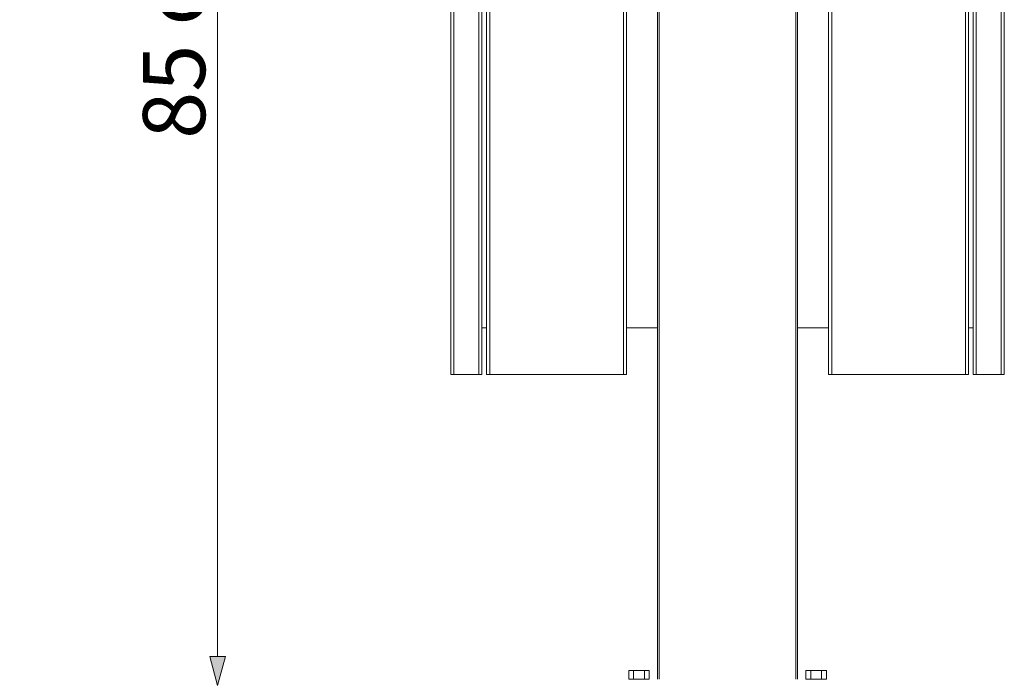
# Model space of a CAD drawing. Units: millimetres. Extents: x -52958 to -47958, y 1659 to 5659.
# Drawn here: x -50348 to -49715, y 3388 to 3812 of the extents above; entities that cross this region are included whole.
import ezdxf

# ---------------------------------------------------------------- set-up
doc = ezdxf.new("R2010")
doc.units = ezdxf.units.MM
doc.header["$MEASUREMENT"] = 0
for name, color, linetype, lineweight in [('0_Pen_No__1', 7, 'Continuous', 13), ('0_Pen_No__221', 7, 'Continuous', 5), ('11_1_1_Pen_No__1', 7, 'Continuous', 13), ('12_1_1_Pen_No__1', 7, 'Continuous', 13), ('13_1_1_Pen_No__1', 7, 'Continuous', 13), ('14_1_1_Pen_No__1', 7, 'Continuous', 13), ('19_1_8_Pen_No__1', 7, 'Continuous', 13), ('21_1_8_Pen_No__1', 7, 'Continuous', 13), ('23_1_8_Pen_No__1', 7, 'Continuous', 13), ('25_1_8_Pen_No__1', 7, 'Continuous', 13), ('26_1_8_Pen_No__1', 7, 'Continuous', 13), ('27_1_8_Pen_No__1', 7, 'Continuous', 13), ('2_1_1_Pen_No__1', 7, 'Continuous', 13), ('31_1_8_Pen_No__1', 7, 'Continuous', 13), ('32_1_8_Pen_No__1', 7, 'Continuous', 13), ('33_1_8_Pen_No__1', 7, 'Continuous', 13), ('34_1_8_Pen_No__1', 7, 'Continuous', 13), ('39_1_8_Pen_No__1', 7, 'Continuous', 13), ('3_1_1_Pen_No__1', 7, 'Continuous', 13), ('40_1_8_Pen_No__1', 7, 'Continuous', 13), ('4_1_1_Pen_No__1', 7, 'Continuous', 13), ('5_1_1_Pen_No__1', 7, 'Continuous', 13), ('6_1_1_Pen_No__1', 7, 'Continuous', 13), ('background_Pen_No__1', 7, 'Continuous', 13)]:
    doc.layers.add(name, color=color, linetype=linetype, lineweight=lineweight)
doc.styles.add('GENERATED_STYLE_1', font='txt')
doc.dimstyles.new('GENERATED_STYLE__2', dxfattribs={"dimtxt": 40, "dimasz": 18.357488, "dimexe": 0.18, "dimexo": 150, "dimgap": 0.09, "dimtad": 1, "dimdec": 0, "dimlfac": 0.1, "dimzin": 0, "dimdsep": 46, "dimtxsty": 'GENERATED_STYLE_1', "dimblk": 'ARROWHEAD_5', "dimblk1": 'ARROWHEAD_5', "dimblk2": 'ARROWHEAD_5', "dimcen": 0.09, "dimse1": 1, "dimse2": 1, "dimclrd": 7, "dimclre": 7, "dimclrt": 7, "dimadec": 0, "dimazin": 0, "dimtfac": 1, "dimtdec": 4, "dimtmove": 0, "dimatfit": 3, "dimfxl": 0, "dimtolj": 1, "dimtzin": 0, "dimarcsym": 0})

# ---------------------------------------------------------------- blocks, each defined once
blk = doc.blocks.new('*D4')
at = {"linetype": 'Continuous', "lineweight": 0, "true_color": 0x000000}
for points in [[(-50220.77, 4235.68), (-50225.77, 4217.02), (-50215.77, 4217.02)], [(-50220.77, 3383.69), (-50215.77, 3402.35), (-50225.77, 3402.35)]]:
    blk.add_hatch(color=18, dxfattribs=at).paths.add_polyline_path(points)
at = {"layer": '0_Pen_No__221', "linetype": 'Continuous'}
for p, q in [((-50220.77, 4235.68), (-50225.77, 4217.02)), ((-50220.77, 4235.68), (-50215.77, 4217.02)), ((-50215.77, 4217.02), (-50225.77, 4217.02)), ((-50220.77, 3402.35), (-50220.77, 4217.02)), ((-50220.77, 3383.69), (-50225.77, 3402.35)), ((-50225.77, 3402.35), (-50215.77, 3402.35)), ((-50220.77, 3383.69), (-50215.77, 3402.35))]:
    blk.add_line(p, q, dxfattribs=at)
at = {"layer": '0_Pen_No__1', "insert": (-50228.77, 3735.08), "char_height": 40, "attachment_point": 7, "rotation": 90, "style": 'GENERATED_STYLE_1'}
blk.add_mtext('\\A1;{\\fArial CE|b0|i0|c238|p34;85 cm}', dxfattribs=at)
blk = doc.blocks.new('ARROWHEAD_5')
at = {"color": 0, "linetype": 'Continuous', "lineweight": 0}
blk.add_line((0, 0), (-1, 0), dxfattribs=at)
blk.add_solid([(-1, 0.2679), (0, 0), (-1, -0.2679), (-1, 0.2679)], dxfattribs=at)

msp = doc.modelspace()

# ---------------------------------------------------------------- linework, layer by layer
at = {"layer": '11_1_1_Pen_No__1', "linetype": 'Continuous'}
for p, q in [((-50050.77, 3613.69), (-50050.77, 3653.69)), ((-50050.77, 3653.69), (-50050.77, 3613.69)), ((-49734.77, 3653.69), (-49734.77, 3613.69)), ((-50050.77, 3613.69), (-50047.77, 3613.69)), ((-50047.77, 3613.69), (-50050.77, 3613.69)), ((-50050.77, 3613.69), (-50047.77, 3613.69)), ((-49937.77, 3613.69), (-49957.77, 3613.69)), ((-49957.77, 3613.69), (-49937.77, 3613.69)), ((-49937.77, 3613.69), (-49957.77, 3613.69)), ((-49957.77, 3613.69), (-49937.77, 3613.69)), ((-49827.77, 3613.69), (-49847.77, 3613.69)), ((-49847.77, 3613.69), (-49827.77, 3613.69)), ((-49827.77, 3613.69), (-49847.77, 3613.69)), ((-49847.77, 3613.69), (-49827.77, 3613.69)), ((-49737.77, 3613.69), (-49734.77, 3613.69)), ((-49734.77, 3613.69), (-49737.77, 3613.69)), ((-49734.77, 3613.69), (-49737.77, 3613.69)), ((-49737.77, 3613.69), (-49734.77, 3613.69))]:
    msp.add_line(p, q, dxfattribs=at)
at = {"layer": '12_1_1_Pen_No__1', "linetype": 'Continuous'}
for p, q in [((-50050.77, 3653.69), (-50050.77, 3613.69)), ((-50050.77, 3613.69), (-50050.77, 3653.69)), ((-50050.77, 3613.69), (-50050.77, 3653.69)), ((-50050.77, 3613.69), (-50050.77, 3653.69)), ((-50050.77, 3613.69), (-50047.77, 3613.69)), ((-50047.77, 3613.69), (-50050.77, 3613.69))]:
    msp.add_line(p, q, dxfattribs=at)
at = {"layer": '13_1_1_Pen_No__1', "linetype": 'Continuous'}
for p, q in [((-50050.77, 3613.69), (-50050.77, 3653.69)), ((-49734.77, 3653.69), (-49734.77, 3613.69)), ((-49734.77, 3613.69), (-49734.77, 3653.69)), ((-50047.77, 3613.69), (-50050.77, 3613.69)), ((-50050.77, 3613.69), (-50047.77, 3613.69)), ((-50050.77, 3613.69), (-50047.77, 3613.69)), ((-50047.77, 3613.69), (-50050.77, 3613.69)), ((-49937.77, 3613.69), (-49957.77, 3613.69)), ((-49957.77, 3613.69), (-49937.77, 3613.69)), ((-49957.77, 3613.69), (-49937.77, 3613.69)), ((-49937.77, 3613.69), (-49957.77, 3613.69)), ((-49827.77, 3613.69), (-49847.77, 3613.69)), ((-49847.77, 3613.69), (-49827.77, 3613.69)), ((-49847.77, 3613.69), (-49827.77, 3613.69)), ((-49827.77, 3613.69), (-49847.77, 3613.69)), ((-49734.77, 3613.69), (-49737.77, 3613.69)), ((-49737.77, 3613.69), (-49734.77, 3613.69)), ((-49734.77, 3613.69), (-49737.77, 3613.69))]:
    msp.add_line(p, q, dxfattribs=at)
at = {"layer": '14_1_1_Pen_No__1', "linetype": 'Continuous'}
for p, q in [((-49734.77, 3613.69), (-49734.77, 3653.69)), ((-49734.77, 3613.69), (-49734.77, 3653.69)), ((-49734.77, 3653.69), (-49734.77, 3613.69)), ((-49734.77, 3613.69), (-49737.77, 3613.69)), ((-49737.77, 3613.69), (-49734.77, 3613.69))]:
    msp.add_line(p, q, dxfattribs=at)
at = {"layer": '19_1_8_Pen_No__1', "linetype": 'Continuous'}
for p, q in [((-49734.77, 3583.69), (-49734.77, 4233.69)), ((-49734.77, 3583.69), (-49734.77, 4233.69)), ((-49734.77, 3583.69), (-49734.77, 4233.69)), ((-49734.77, 4233.69), (-49734.77, 3583.69)), ((-49732.77, 3583.69), (-49732.77, 4233.69)), ((-49732.77, 4233.69), (-49732.77, 3583.69)), ((-49732.77, 3583.69), (-49732.77, 4233.69)), ((-49732.77, 4233.69), (-49732.77, 3583.69)), ((-49716.77, 4233.69), (-49716.77, 3583.69)), ((-49716.77, 3583.69), (-49716.77, 4233.69)), ((-49716.77, 4233.69), (-49716.77, 3583.69)), ((-49716.77, 3583.69), (-49716.77, 4233.69)), ((-49714.77, 3583.69), (-49714.77, 4233.69)), ((-49714.77, 3583.69), (-49714.77, 4233.69)), ((-49714.77, 3583.69), (-49714.77, 4233.69)), ((-49714.77, 4233.69), (-49714.77, 3583.69)), ((-49732.77, 3583.69), (-49734.77, 3583.69)), ((-49734.77, 3583.69), (-49732.77, 3583.69)), ((-49732.77, 3583.69), (-49734.77, 3583.69)), ((-49716.77, 3583.69), (-49734.77, 3583.69)), ((-49716.77, 3583.69), (-49732.77, 3583.69)), ((-49732.77, 3583.69), (-49716.77, 3583.69)), ((-49716.77, 3583.69), (-49732.77, 3583.69)), ((-49732.77, 3583.69), (-49716.77, 3583.69)), ((-49716.77, 3583.69), (-49714.77, 3583.69)), ((-49714.77, 3583.69), (-49716.77, 3583.69))]:
    msp.add_line(p, q, dxfattribs=at)
at = {"layer": '21_1_8_Pen_No__1', "linetype": 'Continuous'}
for p, q in [((-49734.77, 3583.69), (-49734.77, 4233.69)), ((-49734.77, 3583.69), (-49734.77, 4233.69)), ((-49734.77, 3583.69), (-49734.77, 4233.69)), ((-49734.77, 4233.69), (-49734.77, 3583.69)), ((-49732.77, 3583.69), (-49732.77, 4233.69)), ((-49732.77, 4233.69), (-49732.77, 3583.69)), ((-49732.77, 3583.69), (-49732.77, 4233.69)), ((-49732.77, 4233.69), (-49732.77, 3583.69)), ((-49716.77, 4233.69), (-49716.77, 3583.69)), ((-49716.77, 3583.69), (-49716.77, 4233.69)), ((-49716.77, 4233.69), (-49716.77, 3583.69)), ((-49716.77, 3583.69), (-49716.77, 4233.69)), ((-49714.77, 3583.69), (-49714.77, 4233.69)), ((-49714.77, 3583.69), (-49714.77, 4233.69)), ((-49714.77, 3583.69), (-49714.77, 4233.69)), ((-49714.77, 4233.69), (-49714.77, 3583.69)), ((-49732.77, 3583.69), (-49734.77, 3583.69)), ((-49734.77, 3583.69), (-49732.77, 3583.69)), ((-49732.77, 3583.69), (-49734.77, 3583.69)), ((-49716.77, 3583.69), (-49734.77, 3583.69)), ((-49716.77, 3583.69), (-49732.77, 3583.69)), ((-49732.77, 3583.69), (-49716.77, 3583.69)), ((-49716.77, 3583.69), (-49732.77, 3583.69)), ((-49732.77, 3583.69), (-49716.77, 3583.69)), ((-49716.77, 3583.69), (-49714.77, 3583.69)), ((-49714.77, 3583.69), (-49716.77, 3583.69))]:
    msp.add_line(p, q, dxfattribs=at)
at = {"layer": '23_1_8_Pen_No__1', "linetype": 'Continuous'}
for p, q in [((-49734.77, 3583.69), (-49734.77, 4233.69)), ((-49734.77, 3583.69), (-49734.77, 4233.69)), ((-49734.77, 3583.69), (-49734.77, 4233.69)), ((-49734.77, 4233.69), (-49734.77, 3583.69)), ((-49732.77, 3583.69), (-49732.77, 4233.69)), ((-49732.77, 4233.69), (-49732.77, 3583.69)), ((-49732.77, 3583.69), (-49732.77, 4233.69)), ((-49732.77, 4233.69), (-49732.77, 3583.69)), ((-49716.77, 4233.69), (-49716.77, 3583.69)), ((-49716.77, 3583.69), (-49716.77, 4233.69)), ((-49716.77, 4233.69), (-49716.77, 3583.69)), ((-49716.77, 3583.69), (-49716.77, 4233.69)), ((-49714.77, 3583.69), (-49714.77, 4233.69)), ((-49714.77, 3583.69), (-49714.77, 4233.69)), ((-49714.77, 3583.69), (-49714.77, 4233.69)), ((-49714.77, 4233.69), (-49714.77, 3583.69)), ((-49732.77, 3583.69), (-49734.77, 3583.69)), ((-49734.77, 3583.69), (-49732.77, 3583.69)), ((-49732.77, 3583.69), (-49734.77, 3583.69)), ((-49716.77, 3583.69), (-49734.77, 3583.69)), ((-49716.77, 3583.69), (-49732.77, 3583.69)), ((-49732.77, 3583.69), (-49716.77, 3583.69)), ((-49716.77, 3583.69), (-49732.77, 3583.69)), ((-49732.77, 3583.69), (-49716.77, 3583.69)), ((-49716.77, 3583.69), (-49714.77, 3583.69)), ((-49714.77, 3583.69), (-49716.77, 3583.69))]:
    msp.add_line(p, q, dxfattribs=at)
at = {"layer": '25_1_8_Pen_No__1', "linetype": 'Continuous'}
for p, q in [((-50070.77, 3583.69), (-50070.77, 4233.69)), ((-50070.77, 3583.69), (-50070.77, 4233.69)), ((-50070.77, 3583.69), (-50070.77, 4233.69)), ((-50070.77, 4233.69), (-50070.77, 3583.69)), ((-50068.77, 3583.69), (-50068.77, 4233.69)), ((-50068.77, 4233.69), (-50068.77, 3583.69)), ((-50068.77, 3583.69), (-50068.77, 4233.69)), ((-50068.77, 4233.69), (-50068.77, 3583.69)), ((-50052.77, 4233.69), (-50052.77, 3583.69)), ((-50052.77, 3583.69), (-50052.77, 4233.69)), ((-50052.77, 4233.69), (-50052.77, 3583.69)), ((-50052.77, 3583.69), (-50052.77, 4233.69)), ((-50050.77, 3583.69), (-50050.77, 4233.69)), ((-50050.77, 3583.69), (-50050.77, 4233.69)), ((-50050.77, 3583.69), (-50050.77, 4233.69)), ((-50050.77, 4233.69), (-50050.77, 3583.69)), ((-50068.77, 3583.69), (-50070.77, 3583.69)), ((-50070.77, 3583.69), (-50068.77, 3583.69)), ((-50068.77, 3583.69), (-50070.77, 3583.69)), ((-50052.77, 3583.69), (-50070.77, 3583.69)), ((-50052.77, 3583.69), (-50068.77, 3583.69)), ((-50068.77, 3583.69), (-50052.77, 3583.69)), ((-50052.77, 3583.69), (-50068.77, 3583.69)), ((-50068.77, 3583.69), (-50052.77, 3583.69)), ((-50052.77, 3583.69), (-50050.77, 3583.69)), ((-50050.77, 3583.69), (-50052.77, 3583.69))]:
    msp.add_line(p, q, dxfattribs=at)
at = {"layer": '26_1_8_Pen_No__1', "linetype": 'Continuous'}
for p, q in [((-50070.77, 3583.69), (-50070.77, 4233.69)), ((-50070.77, 3583.69), (-50070.77, 4233.69)), ((-50070.77, 3583.69), (-50070.77, 4233.69)), ((-50070.77, 4233.69), (-50070.77, 3583.69)), ((-50068.77, 3583.69), (-50068.77, 4233.69)), ((-50068.77, 4233.69), (-50068.77, 3583.69)), ((-50068.77, 3583.69), (-50068.77, 4233.69)), ((-50068.77, 4233.69), (-50068.77, 3583.69)), ((-50052.77, 4233.69), (-50052.77, 3583.69)), ((-50052.77, 3583.69), (-50052.77, 4233.69)), ((-50052.77, 4233.69), (-50052.77, 3583.69)), ((-50052.77, 3583.69), (-50052.77, 4233.69)), ((-50050.77, 3583.69), (-50050.77, 4233.69)), ((-50050.77, 3583.69), (-50050.77, 4233.69)), ((-50050.77, 3583.69), (-50050.77, 4233.69)), ((-50050.77, 4233.69), (-50050.77, 3583.69)), ((-50068.77, 3583.69), (-50070.77, 3583.69)), ((-50070.77, 3583.69), (-50068.77, 3583.69)), ((-50068.77, 3583.69), (-50070.77, 3583.69)), ((-50052.77, 3583.69), (-50070.77, 3583.69)), ((-50052.77, 3583.69), (-50068.77, 3583.69)), ((-50068.77, 3583.69), (-50052.77, 3583.69)), ((-50052.77, 3583.69), (-50068.77, 3583.69)), ((-50068.77, 3583.69), (-50052.77, 3583.69)), ((-50052.77, 3583.69), (-50050.77, 3583.69)), ((-50050.77, 3583.69), (-50052.77, 3583.69))]:
    msp.add_line(p, q, dxfattribs=at)
at = {"layer": '27_1_8_Pen_No__1', "linetype": 'Continuous'}
for p, q in [((-50070.77, 3583.69), (-50070.77, 4233.69)), ((-50070.77, 3583.69), (-50070.77, 4233.69)), ((-50070.77, 3583.69), (-50070.77, 4233.69)), ((-50070.77, 4233.69), (-50070.77, 3583.69)), ((-50068.77, 3583.69), (-50068.77, 4233.69)), ((-50068.77, 4233.69), (-50068.77, 3583.69)), ((-50068.77, 3583.69), (-50068.77, 4233.69)), ((-50068.77, 4233.69), (-50068.77, 3583.69)), ((-50052.77, 4233.69), (-50052.77, 3583.69)), ((-50052.77, 3583.69), (-50052.77, 4233.69)), ((-50052.77, 4233.69), (-50052.77, 3583.69)), ((-50052.77, 3583.69), (-50052.77, 4233.69)), ((-50050.77, 3583.69), (-50050.77, 4233.69)), ((-50050.77, 3583.69), (-50050.77, 4233.69)), ((-50050.77, 3583.69), (-50050.77, 4233.69)), ((-50050.77, 4233.69), (-50050.77, 3583.69)), ((-50068.77, 3583.69), (-50070.77, 3583.69)), ((-50070.77, 3583.69), (-50068.77, 3583.69)), ((-50068.77, 3583.69), (-50070.77, 3583.69)), ((-50052.77, 3583.69), (-50070.77, 3583.69)), ((-50052.77, 3583.69), (-50068.77, 3583.69)), ((-50068.77, 3583.69), (-50052.77, 3583.69)), ((-50052.77, 3583.69), (-50068.77, 3583.69)), ((-50068.77, 3583.69), (-50052.77, 3583.69)), ((-50052.77, 3583.69), (-50050.77, 3583.69)), ((-50050.77, 3583.69), (-50052.77, 3583.69))]:
    msp.add_line(p, q, dxfattribs=at)
at = {"layer": '2_1_1_Pen_No__1', "linetype": 'Continuous'}
for p, q in [((-50050.77, 3660.69), (-50050.77, 4158.69)), ((-50050.77, 4158.69), (-50050.77, 3660.69)), ((-49734.77, 4158.69), (-49734.77, 3660.69)), ((-49734.77, 3660.69), (-49734.77, 4158.69)), ((-49734.77, 3660.69), (-49734.77, 3658.69)), ((-49734.77, 3658.69), (-49734.77, 3660.69))]:
    msp.add_line(p, q, dxfattribs=at)
at = {"layer": '31_1_8_Pen_No__1', "linetype": 'Continuous'}
for p, q in [((-50047.77, 3583.69), (-50047.77, 4233.69)), ((-50047.77, 3583.69), (-50047.77, 4233.69)), ((-50047.77, 3583.69), (-50047.77, 4233.69)), ((-50047.77, 4233.69), (-50047.77, 3583.69)), ((-50045.77, 3583.69), (-50045.77, 4233.69)), ((-50045.77, 4233.69), (-50045.77, 3583.69)), ((-50045.77, 3583.69), (-50045.77, 4233.69)), ((-50045.77, 4233.69), (-50045.77, 3583.69)), ((-49959.77, 3583.69), (-49959.77, 4233.69)), ((-49959.77, 4233.69), (-49959.77, 3583.69)), ((-49959.77, 3583.69), (-49959.77, 4233.69)), ((-49959.77, 4233.69), (-49959.77, 3583.69)), ((-49957.77, 3583.69), (-49957.77, 4233.69)), ((-49957.77, 3583.69), (-49957.77, 4233.69)), ((-49957.77, 4233.69), (-49957.77, 3583.69)), ((-49957.77, 3583.69), (-49957.77, 4233.69)), ((-50045.77, 3583.69), (-50047.77, 3583.69)), ((-50047.77, 3583.69), (-50045.77, 3583.69)), ((-50045.77, 3583.69), (-50047.77, 3583.69)), ((-49957.77, 3583.69), (-50047.77, 3583.69)), ((-50047.77, 3583.69), (-50045.77, 3583.69)), ((-49959.77, 3583.69), (-50045.77, 3583.69)), ((-50045.77, 3583.69), (-49959.77, 3583.69)), ((-49959.77, 3583.69), (-50045.77, 3583.69)), ((-50045.77, 3583.69), (-49959.77, 3583.69)), ((-49957.77, 3583.69), (-49959.77, 3583.69)), ((-49959.77, 3583.69), (-49957.77, 3583.69))]:
    msp.add_line(p, q, dxfattribs=at)
at = {"layer": '32_1_8_Pen_No__1', "linetype": 'Continuous'}
for p, q in [((-49827.77, 3583.69), (-49827.77, 4233.69)), ((-49827.77, 3583.69), (-49827.77, 4233.69)), ((-49827.77, 3583.69), (-49827.77, 4233.69)), ((-49827.77, 4233.69), (-49827.77, 3583.69)), ((-49825.77, 3583.69), (-49825.77, 4233.69)), ((-49825.77, 4233.69), (-49825.77, 3583.69)), ((-49825.77, 3583.69), (-49825.77, 4233.69)), ((-49825.77, 4233.69), (-49825.77, 3583.69)), ((-49739.77, 3583.69), (-49739.77, 4233.69)), ((-49739.77, 4233.69), (-49739.77, 3583.69)), ((-49739.77, 3583.69), (-49739.77, 4233.69)), ((-49739.77, 4233.69), (-49739.77, 3583.69)), ((-49737.77, 3583.69), (-49737.77, 4233.69)), ((-49737.77, 3583.69), (-49737.77, 4233.69)), ((-49737.77, 4233.69), (-49737.77, 3583.69)), ((-49737.77, 3583.69), (-49737.77, 4233.69)), ((-49825.77, 3583.69), (-49827.77, 3583.69)), ((-49827.77, 3583.69), (-49825.77, 3583.69)), ((-49825.77, 3583.69), (-49827.77, 3583.69)), ((-49737.77, 3583.69), (-49827.77, 3583.69)), ((-49827.77, 3583.69), (-49825.77, 3583.69)), ((-49739.77, 3583.69), (-49825.77, 3583.69)), ((-49825.77, 3583.69), (-49739.77, 3583.69)), ((-49739.77, 3583.69), (-49825.77, 3583.69)), ((-49825.77, 3583.69), (-49739.77, 3583.69)), ((-49737.77, 3583.69), (-49739.77, 3583.69)), ((-49739.77, 3583.69), (-49737.77, 3583.69))]:
    msp.add_line(p, q, dxfattribs=at)
at = {"layer": '33_1_8_Pen_No__1', "linetype": 'Continuous'}
for p, q in [((-50047.77, 3583.69), (-50047.77, 4233.69)), ((-50047.77, 3583.69), (-50047.77, 4233.69)), ((-50047.77, 3583.69), (-50047.77, 4233.69)), ((-50047.77, 4233.69), (-50047.77, 3583.69)), ((-50045.77, 3583.69), (-50045.77, 4233.69)), ((-50045.77, 4233.69), (-50045.77, 3583.69)), ((-50045.77, 3583.69), (-50045.77, 4233.69)), ((-50045.77, 4233.69), (-50045.77, 3583.69)), ((-49959.77, 3583.69), (-49959.77, 4233.69)), ((-49959.77, 4233.69), (-49959.77, 3583.69)), ((-49959.77, 3583.69), (-49959.77, 4233.69)), ((-49959.77, 4233.69), (-49959.77, 3583.69)), ((-49957.77, 3583.69), (-49957.77, 4233.69)), ((-49957.77, 3583.69), (-49957.77, 4233.69)), ((-49957.77, 4233.69), (-49957.77, 3583.69)), ((-49957.77, 3583.69), (-49957.77, 4233.69)), ((-50045.77, 3583.69), (-50047.77, 3583.69)), ((-50047.77, 3583.69), (-50045.77, 3583.69)), ((-50045.77, 3583.69), (-50047.77, 3583.69)), ((-49957.77, 3583.69), (-50047.77, 3583.69)), ((-50047.77, 3583.69), (-50045.77, 3583.69)), ((-49959.77, 3583.69), (-50045.77, 3583.69)), ((-50045.77, 3583.69), (-49959.77, 3583.69)), ((-49959.77, 3583.69), (-50045.77, 3583.69)), ((-50045.77, 3583.69), (-49959.77, 3583.69)), ((-49957.77, 3583.69), (-49959.77, 3583.69)), ((-49959.77, 3583.69), (-49957.77, 3583.69))]:
    msp.add_line(p, q, dxfattribs=at)
at = {"layer": '34_1_8_Pen_No__1', "linetype": 'Continuous'}
for p, q in [((-49827.77, 3583.69), (-49827.77, 4233.69)), ((-49827.77, 3583.69), (-49827.77, 4233.69)), ((-49827.77, 3583.69), (-49827.77, 4233.69)), ((-49827.77, 4233.69), (-49827.77, 3583.69)), ((-49825.77, 3583.69), (-49825.77, 4233.69)), ((-49825.77, 4233.69), (-49825.77, 3583.69)), ((-49825.77, 3583.69), (-49825.77, 4233.69)), ((-49825.77, 4233.69), (-49825.77, 3583.69)), ((-49739.77, 3583.69), (-49739.77, 4233.69)), ((-49739.77, 4233.69), (-49739.77, 3583.69)), ((-49739.77, 3583.69), (-49739.77, 4233.69)), ((-49739.77, 4233.69), (-49739.77, 3583.69)), ((-49737.77, 3583.69), (-49737.77, 4233.69)), ((-49737.77, 3583.69), (-49737.77, 4233.69)), ((-49737.77, 4233.69), (-49737.77, 3583.69)), ((-49737.77, 3583.69), (-49737.77, 4233.69)), ((-49825.77, 3583.69), (-49827.77, 3583.69)), ((-49827.77, 3583.69), (-49825.77, 3583.69)), ((-49825.77, 3583.69), (-49827.77, 3583.69)), ((-49737.77, 3583.69), (-49827.77, 3583.69)), ((-49827.77, 3583.69), (-49825.77, 3583.69)), ((-49739.77, 3583.69), (-49825.77, 3583.69)), ((-49825.77, 3583.69), (-49739.77, 3583.69)), ((-49739.77, 3583.69), (-49825.77, 3583.69)), ((-49825.77, 3583.69), (-49739.77, 3583.69)), ((-49737.77, 3583.69), (-49739.77, 3583.69)), ((-49739.77, 3583.69), (-49737.77, 3583.69))]:
    msp.add_line(p, q, dxfattribs=at)
at = {"layer": '39_1_8_Pen_No__1', "linetype": 'Continuous'}
for p, q in [((-49937.77, 3387.69), (-49937.77, 4233.69)), ((-49937.77, 3387.69), (-49937.77, 4233.69)), ((-49937.77, 3387.69), (-49937.77, 4233.69)), ((-49937.77, 3387.69), (-49937.77, 4233.69)), ((-49937.77, 3387.69), (-49937.77, 4233.69)), ((-49937.77, 3387.69), (-49937.77, 4233.69)), ((-49937.77, 3387.69), (-49937.77, 4233.69)), ((-49937.77, 4233.69), (-49937.77, 3387.69)), ((-49936.77, 3387.69), (-49936.77, 4233.69)), ((-49936.77, 4233.69), (-49936.77, 3387.69)), ((-49936.77, 3387.69), (-49936.77, 4233.69)), ((-49936.77, 4233.69), (-49936.77, 3387.69)), ((-49848.77, 3387.69), (-49848.77, 4233.69)), ((-49848.77, 4233.69), (-49848.77, 3387.69)), ((-49848.77, 3387.69), (-49848.77, 4233.69)), ((-49848.77, 4233.69), (-49848.77, 3387.69)), ((-49847.77, 3387.69), (-49847.77, 4233.69)), ((-49847.77, 3387.69), (-49847.77, 4233.69)), ((-49847.77, 3387.69), (-49847.77, 4233.69)), ((-49847.77, 3387.69), (-49847.77, 4233.69)), ((-49847.77, 4233.69), (-49847.77, 3387.69)), ((-49847.77, 3387.69), (-49847.77, 4233.69)), ((-49847.77, 3387.69), (-49847.77, 4233.69)), ((-49847.77, 3387.69), (-49847.77, 4233.69))]:
    msp.add_line(p, q, dxfattribs=at)
at = {"layer": '3_1_1_Pen_No__1', "linetype": 'Continuous'}
for p, q in [((-50050.77, 3660.69), (-50050.77, 4158.69)), ((-50050.77, 4158.69), (-50050.77, 3660.69)), ((-50050.77, 4158.69), (-50050.77, 3660.69))]:
    msp.add_line(p, q, dxfattribs=at)
at = {"layer": '40_1_8_Pen_No__1', "linetype": 'Continuous'}
for p, q in [((-49937.77, 3387.69), (-49937.77, 4233.69)), ((-49937.77, 3387.69), (-49937.77, 4233.69)), ((-49937.77, 3387.69), (-49937.77, 4233.69)), ((-49937.77, 3387.69), (-49937.77, 4233.69)), ((-49937.77, 3387.69), (-49937.77, 4233.69)), ((-49937.77, 3387.69), (-49937.77, 4233.69)), ((-49937.77, 3387.69), (-49937.77, 4233.69)), ((-49937.77, 4233.69), (-49937.77, 3387.69)), ((-49936.77, 3387.69), (-49936.77, 4233.69)), ((-49936.77, 4233.69), (-49936.77, 3387.69)), ((-49936.77, 3387.69), (-49936.77, 4233.69)), ((-49936.77, 4233.69), (-49936.77, 3387.69)), ((-49848.77, 3387.69), (-49848.77, 4233.69)), ((-49848.77, 4233.69), (-49848.77, 3387.69)), ((-49848.77, 3387.69), (-49848.77, 4233.69)), ((-49848.77, 4233.69), (-49848.77, 3387.69)), ((-49847.77, 3387.69), (-49847.77, 4233.69)), ((-49847.77, 3387.69), (-49847.77, 4233.69)), ((-49847.77, 3387.69), (-49847.77, 4233.69)), ((-49847.77, 3387.69), (-49847.77, 4233.69)), ((-49847.77, 4233.69), (-49847.77, 3387.69)), ((-49847.77, 3387.69), (-49847.77, 4233.69)), ((-49847.77, 3387.69), (-49847.77, 4233.69)), ((-49847.77, 3387.69), (-49847.77, 4233.69))]:
    msp.add_line(p, q, dxfattribs=at)
at = {"layer": '4_1_1_Pen_No__1', "linetype": 'Continuous'}
for p, q in [((-49734.77, 4158.69), (-49734.77, 3658.69)), ((-49734.77, 3658.69), (-49734.77, 4158.69))]:
    msp.add_line(p, q, dxfattribs=at)
at = {"layer": '5_1_1_Pen_No__1', "linetype": 'Continuous'}
for p, q in [((-49734.77, 3660.69), (-49734.77, 4158.69)), ((-49734.77, 3660.69), (-49734.77, 4158.69)), ((-49734.77, 4158.69), (-49734.77, 3658.69)), ((-49734.77, 4158.69), (-49734.77, 3660.69)), ((-49734.77, 3658.69), (-49734.77, 4158.69))]:
    msp.add_line(p, q, dxfattribs=at)
at = {"layer": '6_1_1_Pen_No__1', "linetype": 'Continuous'}
for p, q in [((-49734.77, 3660.69), (-49734.77, 3658.69)), ((-49734.77, 3658.69), (-49734.77, 3660.69))]:
    msp.add_line(p, q, dxfattribs=at)
at = {"layer": 'background_Pen_No__1', "linetype": 'Continuous', "flags": 128}
for points in [[(-49956.33, 3387.69), (-49943.2, 3387.69), (-49943.2, 3393.26), (-49956.33, 3393.26)], [(-49953.23, 3387.69), (-49946.3, 3387.69), (-49946.3, 3393.26), (-49953.23, 3393.26)], [(-49842.33, 3387.69), (-49829.21, 3387.69), (-49829.21, 3393.26), (-49842.33, 3393.26)], [(-49839.23, 3387.69), (-49832.3, 3387.69), (-49832.3, 3393.26), (-49839.23, 3393.26)]]:
    msp.add_lwpolyline(points, close=True, dxfattribs=at)

# ---------------------------------------------------------------- dimensions: what is measured, and where the dimension line sits
at = {"linetype": 'Continuous'}
dim = msp.add_linear_dim(base=(-50220.77, 4235.68), p1=(-50180.64, 3383.69), p2=(-50042.82, 4235.68), angle=90, text='85 cm', dimstyle='GENERATED_STYLE__2', dxfattribs=at)
dim.commit()
dim.dimension.update_dxf_attribs({"geometry": '*D4', "text_midpoint": (-50248.77, 3809.68), "dimtype": 160, "text_rotation": 90})

doc.saveas('drawing.dxf')
